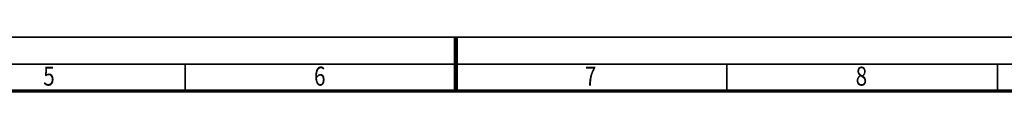
# Model space of a CAD drawing. Units: millimetres. Extents: x 0 to 7425, y 0 to 5250.
# Drawn here: x 2706 to 4978, y 5126 to 5250 of the extents above; entities that cross this region are included whole.
import ezdxf
from ezdxf.enums import TextEntityAlignment as Align

# ---------------------------------------------------------------- set-up
doc = ezdxf.new("R2010")
doc.units = ezdxf.units.MM
doc.header["$MEASUREMENT"] = 0
doc.layers.add('(9) Sheet', color=7, linetype='Continuous', lineweight=35)
doc.styles.add('Arial', font='ARIAL.TTF')

# ---------------------------------------------------------------- blocks, each defined once
blk = doc.blocks.new('GROUP_0_b913c017-5086-467d-a835-c0b52df0fa38')
at = {"layer": '(9) Sheet', "color": 7, "lineweight": 35, "ltscale": 37.5}
for p, q in [((62.5, 5250), (7425, 5250)), ((7362.5, 5187.5), (187.5, 5187.5)), ((3087.5, 5126.3), (3087.5, 5188.1)), ((3712.5, 5125.9), (3712.5, 5187.8)), ((4337.5, 5125.9), (4337.5, 5187.8)), ((4962.5, 5125.9), (4962.5, 5187.8))]:
    blk.add_line(p, q, dxfattribs=at)
at = {"layer": '(9) Sheet', "color": 7, "lineweight": 100, "ltscale": 37.5}
blk.add_line((3712.5, 5125.6), (3712.5, 5250), dxfattribs=at)
at = {"layer": '(9) Sheet', "color": 7, "lineweight": 70, "ltscale": 37.5}
blk.add_line((250, 5125.6), (7300, 5125.6), dxfattribs=at)
at = {"layer": '(9) Sheet', "color": 7, "lineweight": 35, "style": 'Arial', "width": 0.8}
for s, p in [('5', (2760, 5124.2)), ('6', (3385, 5124.2)), ('7', (4010, 5124.2)), ('8', (4635, 5124.2))]:
    blk.add_text(s, height=43.8, dxfattribs=at).set_placement(p, align=Align.BOTTOM_LEFT)

msp = doc.modelspace()

# ---------------------------------------------------------------- block references
at = {"color": 7, "linetype": 'ByBlock'}
msp.add_blockref('GROUP_0_b913c017-5086-467d-a835-c0b52df0fa38', (0, 0), dxfattribs=at)

doc.saveas('drawing.dxf')
